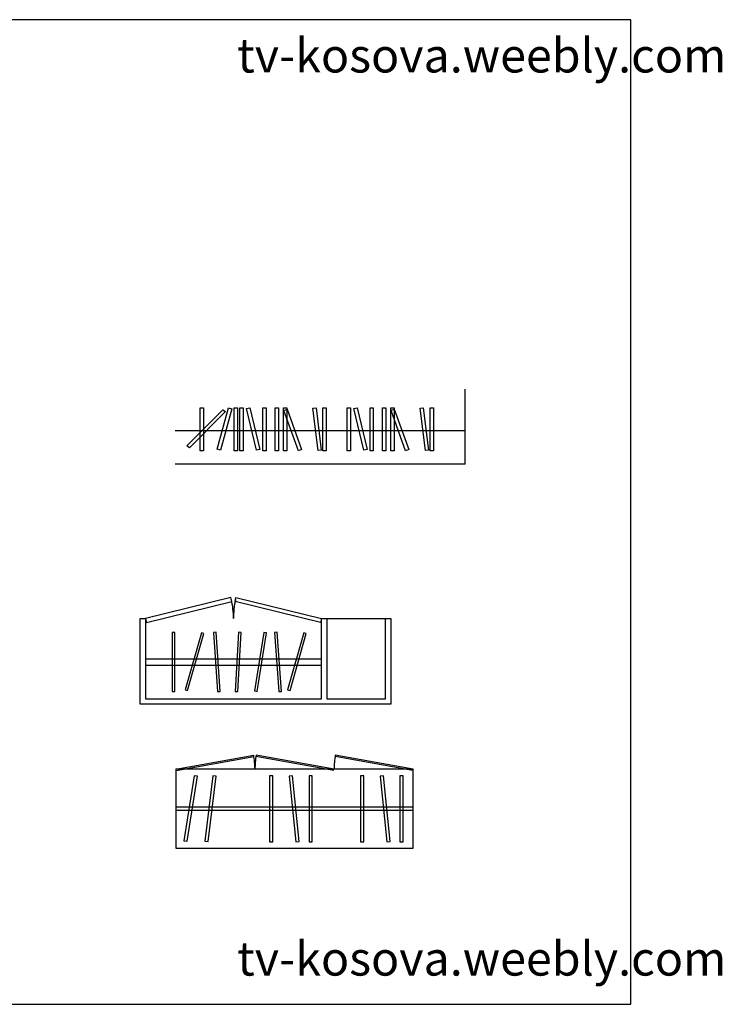
# Model space of a CAD drawing. Units: inches. Extents: x 123699 to 134360, y 52775 to 60249.
# Drawn here: x 129029 to 134360, y 52775 to 60249 of the extents above; entities that cross this region are included whole.
import ezdxf

# ---------------------------------------------------------------- set-up
doc = ezdxf.new("R2010")
doc.units = ezdxf.units.IN
doc.header["$MEASUREMENT"] = 0
doc.layers.get('0').update_dxf_attribs({"color": 2})
for name, color, linetype in [('0-Frame', 142, 'Continuous'), ('2-FURNITURE', 3, 'Continuous'), ('netmanh', 9, 'Continuous'), ('vlieu', 11, 'Continuous')]:
    doc.layers.add(name, color=color, linetype=linetype)
doc.styles.add('HELVECONDENSE', font='ARIALN_0.TTF')

# ---------------------------------------------------------------- blocks, each defined once
blk = doc.blocks.new('Wabrobe3')
at = {"layer": '2-FURNITURE', "linetype": 'Continuous'}
for points in [[(0.4, 6.5), (0.471, 6.209), (6.955, 7.795), (6.884, 8.087)], [(13.75, 6.5), (13.679, 6.209), (7.195, 7.795), (7.266, 8.087)], [(19, 0), (0, 0), (0, 6.5), (0.4, 6.5), (0.4, 0.4), (13.75, 0.4), (13.75, 6.5), (14.15, 6.5), (14.15, 0.4), (18.6, 0.4), (18.6, 6.5), (19, 6.5)], [(2.422, 5.45), (2.422, 0.95), (2.622, 0.95), (2.622, 5.45)], [(4.637, 5.419), (3.405, 1.091), (3.597, 1.036), (4.83, 5.364)], [(5.556, 5.445), (5.869, 0.955), (6.068, 0.969), (5.756, 5.458)], [(7.452, 5.458), (7.209, 0.964), (7.409, 0.953), (7.652, 5.447)], [(9.384, 5.447), (8.674, 1.003), (8.871, 0.972), (9.582, 5.415)], [(10.194, 5.445), (10.507, 0.955), (10.706, 0.969), (10.394, 5.458)], [(12.404, 5.419), (11.171, 1.091), (11.364, 1.036), (12.596, 5.364)]]:
    blk.add_lwpolyline(points, close=True, dxfattribs=at)
for points in [[(14.15, 6.5), (18.6, 6.5)], [(0.4, 3.45), (13.75, 3.45)], [(0.4, 2.95), (13.75, 2.95)]]:
    blk.add_lwpolyline(points, dxfattribs=at)
for centre, start, end in [((0.4, 6.5), 0, 12.46521), ((13.75, 6.5), 167.53479, 180)]:
    blk.add_arc(centre, 6.677, start, end, dxfattribs=at)
blk = doc.blocks.new('Wabrobe1')
at = {"layer": '2-FURNITURE', "linetype": 'Continuous'}
for p, q in [((-18, 6), (-12.097, 7.073)), ((-17.982, 5.902), (-12.079, 6.975)), ((-6.018, 5.902), (-11.921, 6.975)), ((-6, 6), (-11.903, 7.073)), ((-0.018, 5.902), (-5.921, 6.975)), ((0, 6), (-5.903, 7.073)), ((-16.607, 5.508), (-17.387, 0.57)), ((-17.14, 0.531), (-16.36, 5.469)), ((-16.36, 5.469), (-16.607, 5.508)), ((-15.188, 5.512), (-15.808, 0.55)), ((-15.56, 0.519), (-14.94, 5.481)), ((-14.94, 5.481), (-15.188, 5.512)), ((-10.647, 5.5), (-10.897, 5.5)), ((-10.897, 5.5), (-10.897, 0.5)), ((-10.647, 0.5), (-10.647, 5.5)), ((-9.145, 5.488), (-9.394, 5.463)), ((-9.394, 5.463), (-8.897, 0.488)), ((-8.648, 0.512), (-9.145, 5.488)), ((-7.647, 5.5), (-7.897, 5.5)), ((-7.897, 5.5), (-7.897, 0.5)), ((-7.647, 0.5), (-7.647, 5.5)), ((-3.75, 5.5), (-4, 5.5)), ((-4, 5.5), (-4, 0.5)), ((-3.75, 0.5), (-3.75, 5.5)), ((-2.249, 5.488), (-2.498, 5.463)), ((-2.498, 5.463), (-2, 0.488)), ((-1.751, 0.512), (-2.249, 5.488)), ((-0.75, 5.5), (-1, 5.5)), ((-1, 5.5), (-1, 0.5)), ((-0.75, 0.5), (-0.75, 5.5)), ((0, 3.125), (-18, 3.125)), ((0, 2.875), (-18, 2.875)), ((-17.387, 0.57), (-17.14, 0.531)), ((-15.808, 0.55), (-15.56, 0.519)), ((-10.897, 0.5), (-10.647, 0.5)), ((-8.897, 0.488), (-8.648, 0.512)), ((-7.897, 0.5), (-7.647, 0.5)), ((-4, 0.5), (-3.75, 0.5)), ((-2, 0.488), (-1.751, 0.512)), ((-1, 0.5), (-0.75, 0.5))]:
    blk.add_line(p, q, dxfattribs=at)
blk.add_lwpolyline([(-18, 6), (-18, 0), (0, 0), (0, 6)], close=True, dxfattribs=at)
for centre, start, end in [((-18, 6), 0, 10.30485), ((-6, 6), 169.69515, 180), ((0, 6), 169.69515, 180)]:
    blk.add_arc(centre, 6, start, end, dxfattribs=at)
blk = doc.blocks.new('A$C3BB33DE3')
at = {"layer": 'netmanh', "ltscale": 50}
for p, q in [((2201.6, 0), (2201.6, 569)), ((2201.6, 252.6), (0, 252.6)), ((2201.6, 0), (0, 0))]:
    blk.add_line(p, q, dxfattribs=at)
at = {"layer": 'netmanh'}
for points in [[(88.9, 138.8), (361.6, 414.1), (382.8, 400.8), (110.1, 125.6)], [(189.6, 102.6), (189.6, 427.6), (214.6, 427.6), (214.6, 102.6)], [(320.4, 114.5), (406.1, 428), (430.2, 421.4), (344.6, 107.9)], [(448.5, 102.6), (448.5, 427.6), (473.5, 427.6), (473.5, 102.6)], [(492.3, 102.6), (492.3, 427.6), (517.3, 427.6), (517.3, 102.6)], [(618.4, 106.8), (541.8, 422.7), (566.1, 428.6), (642.7, 112.7)], [(664.8, 102.6), (664.8, 427.6), (689.8, 427.6), (689.8, 102.6)], [(759.6, 102.6), (759.6, 427.6), (784.6, 427.6), (784.6, 102.6)], [(822.2, 102.6), (822.2, 427.6), (847.2, 427.6), (847.2, 102.6)], [(935, 103), (825.4, 408.9), (849, 417.4), (958.6, 111.4)], [(1084.6, 103.5), (1044.3, 426), (1069.1, 429.1), (1109.4, 106.6)], [(1121.4, 102.6), (1121.4, 427.6), (1146.4, 427.6), (1146.4, 102.6)], [(1306.3, 102.6), (1306.3, 427.6), (1331.3, 427.6), (1331.3, 102.6)], [(1432.4, 106.8), (1355.8, 422.7), (1380.1, 428.6), (1456.7, 112.7)], [(1478.8, 102.6), (1478.8, 427.6), (1503.8, 427.6), (1503.8, 102.6)], [(1573.6, 102.6), (1573.6, 427.6), (1598.6, 427.6), (1598.6, 102.6)], [(1636.2, 102.6), (1636.2, 427.6), (1661.2, 427.6), (1661.2, 102.6)], [(1749, 103), (1639.4, 408.9), (1663, 417.4), (1772.5, 111.4)], [(1898.6, 103.5), (1858.3, 426), (1883.1, 429.1), (1923.4, 106.6)], [(1935.4, 102.6), (1935.4, 427.6), (1960.4, 427.6), (1960.4, 102.6)]]:
    blk.add_lwpolyline(points, close=True, dxfattribs=at)

msp = doc.modelspace()

# ---------------------------------------------------------------- linework, layer by layer
at = {"layer": '0-Frame', "color": 1}
msp.add_lwpolyline([(123699.5, 52774.8), (133665.7, 52774.8), (133665.7, 60249.5), (123699.5, 60249.5)], close=True, dxfattribs=at)

# ---------------------------------------------------------------- block references
at = {"xscale": 100, "yscale": 100, "zscale": 100}
for name, p in [('Wabrobe3', (129943.7, 55053.3)), ('Wabrobe1', (132014.1, 53959.2))]:
    msp.add_blockref(name, p, dxfattribs=at)
at = {"layer": 'vlieu'}
msp.add_blockref('A$C3BB33DE3', (130208.3, 56874.7), dxfattribs=at)

# ---------------------------------------------------------------- texts
at = {"layer": '0-Frame', "color": 1, "style": 'HELVECONDENSE'}
for p in [(130679.4, 59848.6), (130679.4, 52992.7)]:
    msp.add_text('tv-kosova.weebly.com', height=259.2, dxfattribs=at).set_placement(p)

doc.saveas('drawing.dxf')
